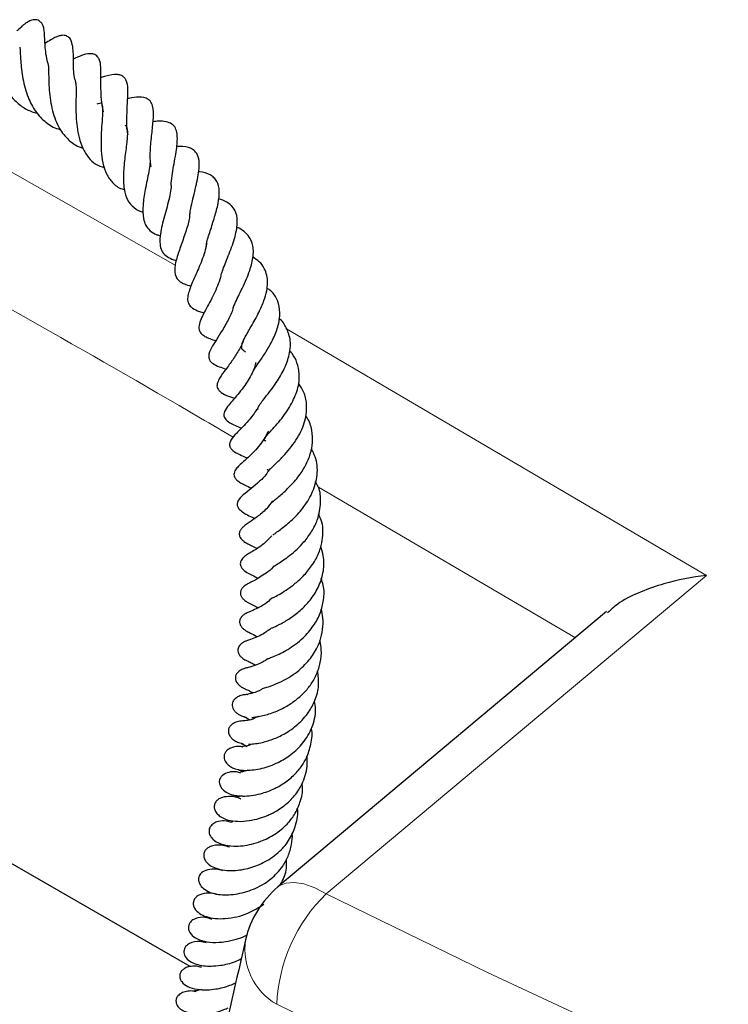
# Model space of a CAD drawing. Units: millimetres. Extents: x 0 to 466, y 0 to 297.
# Drawn here: x 253 to 260, y 157 to 166 of the extents above; entities that cross this region are included whole.
import ezdxf

# ---------------------------------------------------------------- set-up
doc = ezdxf.new("R2010")
doc.units = ezdxf.units.MM

msp = doc.modelspace()

# ---------------------------------------------------------------- linework, layer by layer
at = {"color": 8, "linetype": 'Continuous', "lineweight": 18}
for p, q in [((252.0699, 164.9567), (254.5938, 163.525)), ((255.5922, 162.9528), (259.3588, 160.7406)), ((258.1831, 160.1824), (255.8772, 161.5336))]:
    msp.add_line(p, q, dxfattribs=at)
at = {"color": 7, "linetype": 'Continuous', "lineweight": 25}
for p, q in [((258.4622, 160.4162), (255.5153, 157.948)), ((254.7264, 157.2322), (252.3848, 158.584)), ((255.1024, 158.5386), (255.1099, 158.5325)), ((254.8725, 157.4514), (254.8698, 157.4503))]:
    msp.add_line(p, q, dxfattribs=at)
at = {"color": 8, "linetype": 'Continuous', "lineweight": 18, "flags": 128}
for points in [[(259.3588, 160.7406), (258.1466, 159.726), (255.9472, 157.8851)], [(255.5159, 157.9469), (255.5267, 157.9552), (255.5871, 157.9818), (255.6616, 157.988), (255.7482, 157.9736), (255.8444, 157.939), (255.9472, 157.8851)], [(255.9472, 157.8851), (257.3936, 157.178), (258.8684, 156.4907), (260.3707, 155.8237), (261.8999, 155.1772), (263.4549, 154.5517), (265.035, 153.9475), (266.6393, 153.3649)], [(267.7696, 151.8234), (266.1499, 152.384), (264.5533, 152.9661), (262.9805, 153.5696), (261.4324, 154.194), (259.9099, 154.839), (258.4137, 155.5042), (256.9448, 156.1893), (255.5038, 156.894)]]:
    msp.add_lwpolyline(points, dxfattribs=at)
at = {"color": 7, "linetype": 'Continuous', "lineweight": 25}
msp.add_arc((256.0771, 157.2756), 0.875, 129.93976, 167.06824, dxfattribs=at)
at = {"color": 8, "linetype": 'Continuous', "lineweight": 18}
for centre, radius, start, end in [((256.9807, 156.8279), 1.4784, 134.35042, 177.43863), ((255.7926, 157.3901), 0.5741, 171.86162, 239.80031), ((289.7659, 221.014), 75.6731, 237.710146, 242.179816)]:
    msp.add_arc(centre, radius, start, end, dxfattribs=at)
at = {"color": 7, "linetype": 'Continuous', "lineweight": 25}
for points, knots in [([(253.4577, 165.3176), (253.4522, 165.338), (253.4385, 165.3882), (253.4298, 165.4578), (253.4239, 165.5362), (253.4226, 165.5771), (253.4199, 165.6231), (253.415, 165.6506), (253.41, 165.6673), (253.4039, 165.6813), (253.3963, 165.6938), (253.3866, 165.7053), (253.3724, 165.7163), (253.353, 165.7241), (253.3305, 165.7259), (253.3082, 165.7219), (253.289, 165.7148), (253.2716, 165.7057), (253.2531, 165.6937), (253.2358, 165.6804), (253.2133, 165.662), (253.1973, 165.6439), (253.1743, 165.6265), (253.1724, 165.6251)], [0, 0, 0, 0, 0.072073, 0.17781, 0.273206, 0.435246, 0.507798, 0.538517, 0.561869, 0.579024, 0.592589, 0.60869, 0.628214, 0.651269, 0.677068, 0.701504, 0.724069, 0.744874, 0.76721, 0.813913, 0.873911, 0.989529, 1, 1, 1, 1]), ([(252.9452, 165.601), (252.945, 165.6015), (252.9443, 165.6034), (252.9453, 165.5869), (252.9469, 165.5532), (252.952, 165.4907), (252.9641, 165.3994), (252.9939, 165.2698), (253.051, 165.1349), (253.128, 165.0214), (253.2163, 164.9461), (253.2908, 164.903), (253.3404, 164.892), (253.356, 164.8885)], [0, 0, 0, 0, 0.025543, 0.089495, 0.151224, 0.212761, 0.327166, 0.45321, 0.6027, 0.737091, 0.84701, 0.952112, 1, 1, 1, 1]), ([(253.7053, 165.1509), (253.7004, 165.1696), (253.6815, 165.2421), (253.6787, 165.363), (253.683, 165.4545), (253.663, 165.5395), (253.6424, 165.5651), (253.6266, 165.5767), (253.6077, 165.5839), (253.5827, 165.5863), (253.5292, 165.576), (253.4838, 165.5479), (253.4436, 165.5235), (253.4259, 165.5128)], [0, 0, 0, 0, 0.068749, 0.266319, 0.495325, 0.601504, 0.637472, 0.662461, 0.688133, 0.720356, 0.761617, 0.895396, 1, 1, 1, 1]), ([(253.2011, 165.4791), (253.201, 165.4797), (253.2008, 165.4818), (253.203, 165.4604), (253.2046, 165.4144), (253.2088, 165.3301), (253.2228, 165.1977), (253.2664, 165.0351), (253.3364, 164.8995), (253.4293, 164.8033), (253.5077, 164.7522), (253.557, 164.7427), (253.5627, 164.7416)], [0, 0, 0, 0, 0.02625, 0.090042, 0.155535, 0.227744, 0.399131, 0.563961, 0.706585, 0.845167, 0.982136, 1, 1, 1, 1]), ([(253.9511, 164.9), (253.9464, 164.9192), (253.9334, 164.9727), (253.9285, 165.058), (253.9265, 165.1829), (253.9305, 165.2739), (253.921, 165.3549), (253.9014, 165.3909), (253.8826, 165.408), (253.8582, 165.4188), (253.8104, 165.4223), (253.7531, 165.4043), (253.7043, 165.3826), (253.6791, 165.3715)], [0, 0, 0, 0, 0.064181, 0.17868, 0.28652, 0.517155, 0.629791, 0.668246, 0.693805, 0.722201, 0.76374, 0.878452, 1, 1, 1, 1]), ([(253.4576, 165.3165), (253.4568, 165.3178), (253.455, 165.3207), (253.4577, 165.2963), (253.4585, 165.2497), (253.4597, 165.1792), (253.4635, 165.0934), (253.4738, 165.0006), (253.4982, 164.8808), (253.5457, 164.7505), (253.636, 164.6434), (253.7096, 164.5885), (253.7594, 164.576), (253.7647, 164.5746)], [0, 0, 0, 0, 0.04731, 0.10818, 0.183501, 0.268756, 0.356782, 0.445932, 0.535249, 0.70248, 0.840055, 0.983187, 1, 1, 1, 1]), ([(254.1719, 164.6916), (254.1686, 164.7071), (254.1567, 164.7632), (254.1605, 164.865), (254.1657, 164.982), (254.1706, 165.0796), (254.1678, 165.1477), (254.149, 165.1919), (254.133, 165.211), (254.1114, 165.2258), (254.0557, 165.2396), (253.9923, 165.2248), (253.9421, 165.2095), (253.9271, 165.2049)], [0, 0, 0, 0, 0.052455, 0.190083, 0.32622, 0.473306, 0.597375, 0.640922, 0.684607, 0.731583, 0.789136, 0.936634, 1, 1, 1, 1]), ([(253.7022, 165.1538), (253.7015, 165.1544), (253.699, 165.1565), (253.7039, 165.1428), (253.7051, 165.1134), (253.7053, 165.0753), (253.7037, 165.0149), (253.703, 164.9374), (253.7048, 164.8533), (253.7122, 164.7612), (253.7303, 164.6639), (253.7628, 164.5688), (253.8135, 164.4885), (253.8759, 164.4258), (253.9318, 164.4077), (253.9586, 164.399)], [0, 0, 0, 0, 0.035571, 0.129152, 0.173995, 0.217265, 0.295518, 0.368583, 0.445051, 0.526565, 0.61716, 0.716644, 0.817203, 0.912581, 1, 1, 1, 1]), ([(253.8929, 164.9704), (253.9005, 164.9726), (253.9365, 164.9833), (253.9345, 164.971), (253.941, 164.9523), (253.9423, 164.9045), (253.9403, 164.8508), (253.9338, 164.768), (253.9279, 164.6588), (253.9288, 164.5473), (253.9414, 164.4367), (253.9746, 164.3376), (254.0306, 164.2596), (254.0861, 164.2143), (254.1314, 164.2045), (254.1385, 164.203)], [0, 0, 0, 0, 0.0456899, 0.219356, 0.3275308, 0.3714514, 0.4133131, 0.4936643, 0.5674159, 0.6422746, 0.7230603, 0.8066411, 0.8920601, 0.9830822, 1, 1, 1, 1]), ([(254.3786, 164.4054), (254.3772, 164.4128), (254.3675, 164.4632), (254.3701, 164.5464), (254.3776, 164.6436), (254.3885, 164.7421), (254.3996, 164.8422), (254.4006, 164.937), (254.3729, 164.9975), (254.3251, 165.0306), (254.2469, 165.033), (254.1927, 165.0215), (254.1669, 165.0161)], [0, 0, 0, 0, 0.025147, 0.169471, 0.24669, 0.324992, 0.483713, 0.634424, 0.707553, 0.772024, 0.891244, 1, 1, 1, 1]), ([(254.5576, 164.2368), (254.5576, 164.2373), (254.5572, 164.2644), (254.5659, 164.3243), (254.5792, 164.4129), (254.5953, 164.4993), (254.6111, 164.5997), (254.6168, 164.6872), (254.5977, 164.7574), (254.5674, 164.7914), (254.5139, 164.8129), (254.4531, 164.8176), (254.4111, 164.8125), (254.3946, 164.8106)], [0, 0, 0, 0, 0.001725, 0.098273, 0.195924, 0.297383, 0.393471, 0.565952, 0.655987, 0.751191, 0.845182, 0.939381, 1, 1, 1, 1]), ([(254.1414, 164.7805), (254.1449, 164.7786), (254.1573, 164.772), (254.1657, 164.7433), (254.1646, 164.6732), (254.1556, 164.5856), (254.141, 164.4843), (254.1307, 164.381), (254.127, 164.2837), (254.1349, 164.1798), (254.1726, 164.0861), (254.2292, 164.0319), (254.2766, 164.0067), (254.3014, 164.0003), (254.3075, 163.9987)], [0, 0, 0, 0, 0.061997, 0.217008, 0.28298, 0.345686, 0.472262, 0.535801, 0.600871, 0.718911, 0.823801, 0.926877, 0.981821, 1, 1, 1, 1]), ([(254.7244, 163.9587), (254.725, 163.9685), (254.7269, 164.0043), (254.7418, 164.073), (254.7711, 164.1945), (254.7987, 164.3067), (254.8117, 164.4115), (254.8083, 164.4828), (254.786, 164.5331), (254.7496, 164.5645), (254.6987, 164.5882), (254.6445, 164.5875), (254.6071, 164.587)], [0, 0, 0, 0, 0.037819, 0.137077, 0.233097, 0.434409, 0.533195, 0.630345, 0.742221, 0.805821, 0.866088, 1, 1, 1, 1]), ([(254.369, 164.4628), (254.3686, 164.4536), (254.3675, 164.4264), (254.3571, 164.3645), (254.3418, 164.2854), (254.3256, 164.2051), (254.3124, 164.13), (254.3018, 164.0391), (254.3034, 163.9543), (254.3262, 163.8798), (254.3651, 163.8327), (254.4107, 163.8012), (254.4499, 163.7913), (254.4602, 163.7887)], [0, 0, 0, 0, 0.048529, 0.142267, 0.234525, 0.324807, 0.407371, 0.485256, 0.641749, 0.736809, 0.847139, 0.959712, 1, 1, 1, 1]), ([(254.8715, 163.6849), (254.8725, 163.6953), (254.8766, 163.737), (254.9079, 163.8319), (254.9479, 163.9566), (254.9817, 164.0793), (254.9947, 164.1919), (254.9759, 164.2664), (254.9446, 164.3083), (254.896, 164.3406), (254.8476, 164.3578), (254.8066, 164.3606), (254.804, 164.3608)], [0, 0, 0, 0, 0.0444521, 0.1773488, 0.3115694, 0.4465753, 0.5831817, 0.7251248, 0.797355, 0.8639353, 0.9912222, 1, 1, 1, 1]), ([(254.5576, 164.2368), (254.5555, 164.2154), (254.5512, 164.1725), (254.5253, 164.0628), (254.4927, 163.9491), (254.4657, 163.8385), (254.4543, 163.7616), (254.4572, 163.6943), (254.4763, 163.6386), (254.5185, 163.5991), (254.5626, 163.5769), (254.5959, 163.5689), (254.6033, 163.5672)], [0, 0, 0, 0, 0.094614, 0.189414, 0.37861, 0.471043, 0.571329, 0.673659, 0.774753, 0.874044, 0.972008, 1, 1, 1, 1]), ([(255.0052, 163.4362), (255.0105, 163.4525), (255.0217, 163.4871), (255.0481, 163.5527), (255.0884, 163.6531), (255.1346, 163.7789), (255.1571, 163.9162), (255.1384, 164.0195), (255.0822, 164.0763), (255.0269, 164.1055), (254.995, 164.1138), (254.982, 164.1172)], [0, 0, 0, 0, 0.071064, 0.15051, 0.237403, 0.417426, 0.585121, 0.738996, 0.880282, 0.951125, 1, 1, 1, 1]), ([(254.7228, 163.986), (254.7225, 163.9736), (254.7217, 163.9309), (254.6916, 163.8305), (254.647, 163.7045), (254.6118, 163.6038), (254.5929, 163.5295), (254.587, 163.4786), (254.593, 163.4351), (254.6086, 163.4023), (254.6361, 163.3749), (254.6773, 163.3525), (254.715, 163.3423), (254.7361, 163.3365)], [0, 0, 0, 0, 0.055529, 0.192083, 0.338764, 0.480575, 0.554913, 0.633124, 0.710292, 0.78664, 0.855612, 0.919029, 1, 1, 1, 1]), ([(255.1141, 163.1409), (255.1184, 163.1524), (255.1289, 163.1807), (255.1586, 163.242), (255.1959, 163.3181), (255.2331, 163.3979), (255.2709, 163.4957), (255.2995, 163.6098), (255.2924, 163.712), (255.2602, 163.7786), (255.2153, 163.8261), (255.1724, 163.8538), (255.1444, 163.8629), (255.1425, 163.8635)], [0, 0, 0, 0, 0.058602, 0.14324, 0.236524, 0.327355, 0.409349, 0.559667, 0.713188, 0.803088, 0.900507, 0.993195, 1, 1, 1, 1]), ([(254.8754, 163.7257), (254.8751, 163.7214), (254.8733, 163.6958), (254.859, 163.643), (254.8333, 163.5671), (254.7915, 163.468), (254.7423, 163.3609), (254.7063, 163.2619), (254.7029, 163.2022), (254.7201, 163.1631), (254.753, 163.1329), (254.8002, 163.1106), (254.8387, 163.1001), (254.8531, 163.0962)], [0, 0, 0, 0, 0.018009, 0.106184, 0.194937, 0.285807, 0.45878, 0.619102, 0.70657, 0.779665, 0.844023, 0.941979, 1, 1, 1, 1]), ([(255.2274, 162.7419), (255.2182, 162.7481), (255.1919, 162.7657), (255.1881, 162.7865), (255.1965, 162.8292), (255.2148, 162.8692), (255.2442, 162.9219), (255.2872, 162.9944), (255.342, 163.0911), (255.389, 163.1999), (255.4157, 163.2906), (255.4239, 163.3665), (255.4172, 163.4342), (255.394, 163.4992), (255.3538, 163.555), (255.31, 163.5824), (255.2898, 163.5951)], [0, 0, 0, 0, 0.06936, 0.197338, 0.258218, 0.329829, 0.372125, 0.421344, 0.525362, 0.609499, 0.68032, 0.7413, 0.802061, 0.865633, 0.937902, 1, 1, 1, 1]), ([(255.0038, 163.4347), (255.0036, 163.4332), (254.9998, 163.4082), (254.9807, 163.3561), (254.9495, 163.2809), (254.912, 163.2068), (254.8738, 163.1364), (254.8391, 163.0711), (254.8128, 163.0107), (254.8023, 162.9533), (254.8173, 162.9152), (254.8575, 162.8847), (254.9038, 162.8633), (254.9401, 162.8523), (254.9588, 162.8467)], [0, 0, 0, 0, 0.0060201, 0.0968529, 0.1874102, 0.2821921, 0.3785026, 0.4743657, 0.5718657, 0.6724838, 0.7753779, 0.8531075, 0.9244245, 1, 1, 1, 1]), ([(255.2962, 162.5787), (255.2964, 162.5791), (255.3008, 162.5879), (255.3212, 162.6174), (255.3575, 162.6704), (255.4113, 162.7497), (255.4708, 162.8552), (255.5202, 162.9746), (255.5381, 163.0984), (255.5169, 163.2065), (255.4725, 163.2793), (255.4288, 163.3102), (255.4165, 163.3189)], [0, 0, 0, 0, 0.003378, 0.074489, 0.138621, 0.25658, 0.37593, 0.511216, 0.661635, 0.810442, 0.946537, 1, 1, 1, 1]), ([(255.118, 163.1608), (255.117, 163.1557), (255.1096, 163.1175), (255.0819, 163.0588), (255.0458, 162.9891), (254.9877, 162.892), (254.9277, 162.805), (254.8902, 162.7236), (254.8985, 162.6692), (254.9457, 162.6247), (255.0067, 162.6052), (255.0489, 162.5917)], [0, 0, 0, 0, 0.0190618, 0.1441828, 0.2136812, 0.287982, 0.5474292, 0.6784605, 0.7292417, 0.8130376, 1, 1, 1, 1]), ([(255.3367, 162.2287), (255.3358, 162.2302), (255.3344, 162.2326), (255.3356, 162.2429), (255.3416, 162.2569), (255.3551, 162.279), (255.3892, 162.3228), (255.4394, 162.3853), (255.5012, 162.47), (255.5684, 162.5764), (255.6195, 162.7116), (255.6352, 162.8435), (255.5961, 162.956), (255.5566, 163.023), (255.5243, 163.0455), (255.5241, 163.0456)], [0, 0, 0, 0, 0.1115529, 0.161058, 0.2081664, 0.260524, 0.3201554, 0.390751, 0.4573215, 0.5662077, 0.6707918, 0.7914457, 0.9037432, 0.9996799, 1, 1, 1, 1]), ([(255.2103, 162.8655), (255.2081, 162.8576), (255.1964, 162.8161), (255.1539, 162.7421), (255.0923, 162.649), (255.0317, 162.5675), (254.9841, 162.5077), (254.965, 162.4417), (254.9699, 162.4209), (255.0168, 162.3631), (255.0765, 162.3455), (255.1269, 162.3307)], [0, 0, 0, 0, 0.0293345, 0.1538103, 0.2865466, 0.4303894, 0.5724258, 0.6522662, 0.7419001, 0.782042, 1, 1, 1, 1]), ([(255.406, 161.9458), (255.4038, 161.9469), (255.3753, 161.9607), (255.3912, 161.9538), (255.3895, 161.9668), (255.423, 162.005), (255.4689, 162.055), (255.5216, 162.1149), (255.5902, 162.201), (255.661, 162.3187), (255.7036, 162.4448), (255.7097, 162.5565), (255.6899, 162.6464), (255.657, 162.7166), (255.6256, 162.7493), (255.6171, 162.7581)], [0, 0, 0, 0, 0.012375, 0.163657, 0.292482, 0.355645, 0.415193, 0.475102, 0.534924, 0.642305, 0.748162, 0.815629, 0.897694, 0.972343, 1, 1, 1, 1]), ([(255.3163, 162.6515), (255.314, 162.641), (255.3017, 162.5861), (255.2607, 162.5084), (255.2041, 162.424), (255.1373, 162.3416), (255.0865, 162.2847), (255.0414, 162.2267), (255.0301, 162.1915), (255.0302, 162.1723), (255.0371, 162.1491), (255.083, 162.102), (255.1307, 162.0876), (255.1787, 162.0666), (255.188, 162.0625)], [0, 0, 0, 0, 0.0353787, 0.1850094, 0.2692665, 0.3661789, 0.5568333, 0.6596576, 0.6939478, 0.713558, 0.7356432, 0.7860997, 0.9583386, 1, 1, 1, 1]), ([(255.4315, 161.6825), (255.431, 161.6828), (255.4247, 161.686), (255.4196, 161.6901), (255.4231, 161.6892), (255.429, 161.6827), (255.4293, 161.6737), (255.4261, 161.6727), (255.4395, 161.6892), (255.4649, 161.7141), (255.5025, 161.7501), (255.5578, 161.8043), (255.6212, 161.8754), (255.6765, 161.9523), (255.735, 162.0542), (255.7716, 162.1665), (255.7744, 162.2864), (255.7552, 162.3816), (255.7171, 162.4366), (255.7008, 162.4602)], [0, 0, 0, 0, 0.002567, 0.02913, 0.08604, 0.147709, 0.222663, 0.28587, 0.341002, 0.371498, 0.40571, 0.478563, 0.544583, 0.606476, 0.667522, 0.781397, 0.851985, 0.936408, 1, 1, 1, 1]), ([(255.325, 162.2312), (255.3145, 162.2143), (255.2869, 162.1699), (255.2197, 162.0929), (255.1524, 162.025), (255.0989, 161.9712), (255.0799, 161.9238), (255.0807, 161.8997), (255.1043, 161.8574), (255.1563, 161.8317), (255.2039, 161.8105), (255.2335, 161.7961), (255.2402, 161.7928)], [0, 0, 0, 0, 0.076334, 0.200483, 0.426648, 0.568243, 0.630337, 0.669307, 0.714627, 0.84523, 0.964857, 1, 1, 1, 1]), ([(255.4625, 161.3978), (255.4624, 161.397), (255.4621, 161.3957), (255.4846, 161.416), (255.5142, 161.4405), (255.5551, 161.4751), (255.6172, 161.5323), (255.6932, 161.6162), (255.7648, 161.7229), (255.8085, 161.8289), (255.8301, 161.9362), (255.8221, 162.0461), (255.7982, 162.1275), (255.7679, 162.1659), (255.7638, 162.1712)], [0, 0, 0, 0, 0.069454, 0.117098, 0.173619, 0.237121, 0.301585, 0.429212, 0.542668, 0.646148, 0.746625, 0.85895, 0.98085, 1, 1, 1, 1]), ([(255.4289, 162.0357), (255.4198, 162.0164), (255.3987, 161.9718), (255.3542, 161.9111), (255.3013, 161.8503), (255.2304, 161.7821), (255.1867, 161.7473), (255.1453, 161.7045), (255.1286, 161.6794), (255.1204, 161.6577), (255.1205, 161.6359), (255.129, 161.6137), (255.1494, 161.5906), (255.1865, 161.5674), (255.2221, 161.5507), (255.2575, 161.5332), (255.2772, 161.5234)], [0, 0, 0, 0, 0.0707582, 0.1638941, 0.2542655, 0.3560234, 0.5553421, 0.6182264, 0.6476037, 0.6758083, 0.7006279, 0.7217356, 0.7585596, 0.8129009, 0.896139, 1, 1, 1, 1]), ([(255.4701, 161.1025), (255.4711, 161.1037), (255.4729, 161.106), (255.504, 161.1291), (255.5622, 161.1714), (255.6413, 161.2366), (255.7445, 161.344), (255.8301, 161.4817), (255.8761, 161.6422), (255.8657, 161.7812), (255.8266, 161.8528), (255.8141, 161.8758)], [0, 0, 0, 0, 0.066509, 0.129172, 0.192765, 0.321025, 0.449351, 0.596523, 0.760801, 0.923215, 1, 1, 1, 1]), ([(255.4315, 161.6825), (255.4285, 161.677), (255.4063, 161.6372), (255.3149, 161.5495), (255.2438, 161.4973), (255.1705, 161.4328), (255.1502, 161.3995), (255.1486, 161.3672), (255.1635, 161.3363), (255.2267, 161.2861), (255.2735, 161.2671), (255.3092, 161.2526)], [0, 0, 0, 0, 0.023151, 0.16769, 0.49202, 0.570467, 0.628818, 0.665435, 0.709563, 0.778715, 1, 1, 1, 1]), ([(255.4782, 160.8226), (255.4794, 160.8233), (255.4813, 160.8245), (255.4975, 160.8348), (255.5219, 160.8503), (255.5657, 160.8792), (255.6447, 160.9367), (255.7382, 161.0215), (255.8195, 161.1332), (255.8806, 161.253), (255.9027, 161.3906), (255.8946, 161.5104), (255.8596, 161.568), (255.8497, 161.5844)], [0, 0, 0, 0, 0.068919, 0.109163, 0.146122, 0.21645, 0.288127, 0.448355, 0.551979, 0.657474, 0.811766, 0.946493, 1, 1, 1, 1]), ([(255.4672, 161.4092), (255.4492, 161.3849), (255.4064, 161.3269), (255.321, 161.2594), (255.267, 161.2222), (255.2292, 161.1967), (255.2013, 161.1745), (255.1838, 161.1564), (255.1731, 161.1379), (255.1684, 161.1233), (255.1674, 161.1085), (255.1704, 161.0936), (255.1773, 161.0792), (255.1908, 161.0615), (255.2213, 161.0369), (255.2576, 161.0179), (255.2888, 161.0035), (255.3158, 160.9883), (255.3254, 160.9829)], [0, 0, 0, 0, 0.110251, 0.262472, 0.430011, 0.519938, 0.564117, 0.605306, 0.623474, 0.640646, 0.657894, 0.675228, 0.693225, 0.712785, 0.75567, 0.852235, 0.947178, 1, 1, 1, 1]), ([(255.4672, 160.5396), (255.4665, 160.5389), (255.4633, 160.5359), (255.4745, 160.5435), (255.5028, 160.5587), (255.5537, 160.5875), (255.624, 160.6323), (255.7034, 160.695), (255.7834, 160.7774), (255.8532, 160.8752), (255.8975, 160.9787), (255.9211, 161.0994), (255.9206, 161.2071), (255.8871, 161.2737), (255.8777, 161.2923)], [0, 0, 0, 0, 0.01349, 0.060167, 0.106733, 0.191761, 0.276611, 0.372391, 0.477912, 0.589467, 0.698231, 0.789163, 0.94139, 1, 1, 1, 1]), ([(255.4607, 161.0959), (255.4363, 161.0708), (255.3744, 161.007), (255.2977, 160.9633), (255.2513, 160.9358), (255.2289, 160.9209), (255.2192, 160.9136), (255.21, 160.9061), (255.1967, 160.8933), (255.1836, 160.8746), (255.1772, 160.854), (255.1774, 160.8376), (255.1824, 160.8193), (255.1923, 160.804), (255.2038, 160.792), (255.2275, 160.7716), (255.2605, 160.7543), (255.3007, 160.7354), (255.3264, 160.7197), (255.3343, 160.7149)], [0, 0, 0, 0, 0.1411171, 0.3580014, 0.4699074, 0.5220563, 0.5345816, 0.5474356, 0.5751842, 0.6043812, 0.6314107, 0.6518389, 0.6702466, 0.7009078, 0.7167344, 0.7351915, 0.838542, 0.9503437, 1, 1, 1, 1]), ([(255.4599, 160.2689), (255.4595, 160.2684), (255.4587, 160.2675), (255.4658, 160.271), (255.4904, 160.2823), (255.5454, 160.3082), (255.6354, 160.3622), (255.7294, 160.4366), (255.8182, 160.5311), (255.888, 160.6487), (255.9283, 160.7803), (255.9307, 160.9012), (255.9077, 160.9729), (255.8988, 161.0009)], [0, 0, 0, 0, 0.02592, 0.050709, 0.075445, 0.178662, 0.289272, 0.40084, 0.519847, 0.647577, 0.781026, 0.914439, 1, 1, 1, 1]), ([(255.4804, 160.8269), (255.4778, 160.8238), (255.4551, 160.7957), (255.3901, 160.7468), (255.3116, 160.6985), (255.2699, 160.6789), (255.2425, 160.6645), (255.2207, 160.6506), (255.206, 160.6386), (255.1951, 160.6267), (255.188, 160.6164), (255.1824, 160.6051), (255.179, 160.5929), (255.1782, 160.5802), (255.18, 160.5676), (255.1844, 160.5556), (255.1905, 160.5448), (255.1976, 160.5354), (255.2073, 160.5251), (255.2198, 160.5147), (255.2335, 160.5054), (255.2751, 160.4811), (255.3081, 160.4648), (255.3376, 160.4501)], [0, 0, 0, 0, 0.0143376, 0.1279706, 0.3301735, 0.4454117, 0.5035724, 0.5311702, 0.558346, 0.5721881, 0.5861093, 0.6002558, 0.6148521, 0.6300722, 0.6459931, 0.6613369, 0.6753942, 0.6883992, 0.7006118, 0.7236184, 0.7478249, 0.7747433, 1, 1, 1, 1]), ([(259.3588, 160.7406), (259.3581, 160.7405), (259.2276, 160.7258), (259.0235, 160.6867), (258.7683, 160.5956), (258.5883, 160.5132), (258.5054, 160.4376), (258.4707, 160.406)], [0, 0, 0, 0, 0.00204, 0.385688, 0.608007, 0.835984, 1, 1, 1, 1]), ([(255.4212, 159.9929), (255.4211, 159.9929), (255.419, 159.9916), (255.4251, 159.9945), (255.4429, 160.0009), (255.5003, 160.0226), (255.6059, 160.0742), (255.7359, 160.1678), (255.8345, 160.2835), (255.899, 160.4008), (255.9285, 160.5242), (255.9327, 160.6321), (255.9091, 160.6936), (255.9015, 160.7134)], [0, 0, 0, 0, 0.0014955, 0.0383091, 0.0717516, 0.1358807, 0.2845968, 0.4471363, 0.5798127, 0.6974085, 0.814968, 0.9404563, 1, 1, 1, 1]), ([(255.4657, 160.542), (255.4506, 160.5276), (255.4038, 160.4827), (255.3314, 160.4463), (255.2873, 160.4259), (255.252, 160.4117), (255.2326, 160.4023), (255.2208, 160.3958), (255.2091, 160.3882), (255.1968, 160.3782), (255.1854, 160.3657), (255.1767, 160.3517), (255.1719, 160.3379), (255.1705, 160.325), (255.1718, 160.3089), (255.1778, 160.2934), (255.1876, 160.2788), (255.1968, 160.2685), (255.2068, 160.2594), (255.2275, 160.2437), (255.2668, 160.2225), (255.2942, 160.2117), (255.3227, 160.1939), (255.3291, 160.19)], [0, 0, 0, 0, 0.0806702, 0.251457, 0.4080109, 0.4760375, 0.5065521, 0.5212342, 0.5378952, 0.5568156, 0.5771161, 0.597525, 0.6161105, 0.6299958, 0.6430552, 0.6728303, 0.6888542, 0.7050954, 0.721516, 0.7381806, 0.8090202, 0.9574887, 1, 1, 1, 1]), ([(255.3815, 159.729), (255.3814, 159.729), (255.38, 159.7284), (255.3908, 159.7316), (255.4282, 159.7415), (255.5021, 159.7683), (255.588, 159.8094), (255.6869, 159.8729), (255.7837, 159.9621), (255.8565, 160.0652), (255.8981, 160.1631), (255.9191, 160.2572), (255.9229, 160.3519), (255.9086, 160.4124), (255.9026, 160.4379)], [0, 0, 0, 0, 0.002891, 0.0341742, 0.1194394, 0.2162523, 0.3166302, 0.4042779, 0.5413073, 0.662439, 0.7382037, 0.8293098, 0.9280158, 1, 1, 1, 1]), ([(255.4557, 160.2695), (255.446, 160.2611), (255.4141, 160.2335), (255.3647, 160.2059), (255.3008, 160.1762), (255.2727, 160.1677), (255.2312, 160.1533), (255.2118, 160.1448), (255.1977, 160.1365), (255.1893, 160.1306), (255.1822, 160.1248), (255.1744, 160.1171), (255.1668, 160.1078), (255.1588, 160.0934), (255.1542, 160.0749), (255.1559, 160.0534), (255.164, 160.0349), (255.1742, 160.0209), (255.1854, 160.0088), (255.2014, 159.9957), (255.2201, 159.9842), (255.2537, 159.9669), (255.2639, 159.9643), (255.2997, 159.9436), (255.314, 159.9353)], [0, 0, 0, 0, 0.046285, 0.152449, 0.248784, 0.416416, 0.461258, 0.499377, 0.513832, 0.525661, 0.535412, 0.543805, 0.560495, 0.581272, 0.606346, 0.635405, 0.665466, 0.679381, 0.692749, 0.718817, 0.745535, 0.773345, 0.909267, 1, 1, 1, 1]), ([(255.2813, 159.4667), (255.2924, 159.468), (255.3141, 159.4706), (255.3799, 159.482), (255.47, 159.5072), (255.5793, 159.5566), (255.6731, 159.6188), (255.7519, 159.6884), (255.8161, 159.7669), (255.8658, 159.8574), (255.899, 159.9606), (255.9096, 160.0626), (255.8966, 160.1268), (255.8914, 160.153)], [0, 0, 0, 0, 0.074895, 0.146491, 0.275756, 0.38522, 0.481093, 0.567185, 0.650313, 0.736128, 0.830614, 0.930754, 1, 1, 1, 1]), ([(255.4229, 159.9935), (255.4211, 159.992), (255.4008, 159.9751), (255.3646, 159.9573), (255.3027, 159.9279), (255.2596, 159.9174), (255.2391, 159.9125), (255.223, 159.9083), (255.2083, 159.9037), (255.1915, 159.897), (255.1693, 159.8849), (255.148, 159.8665), (255.1338, 159.8399), (255.132, 159.8106), (255.1421, 159.7831), (255.1606, 159.761), (255.1772, 159.7475), (255.1883, 159.74), (255.1982, 159.7341), (255.2105, 159.7276), (255.2339, 159.7169), (255.2506, 159.7108), (255.2798, 159.6945), (255.2936, 159.6867)], [0, 0, 0, 0, 0.009094, 0.09804, 0.183051, 0.373963, 0.424842, 0.447016, 0.4676, 0.487736, 0.508549, 0.549339, 0.583075, 0.614793, 0.656297, 0.696025, 0.713087, 0.727361, 0.739601, 0.752679, 0.78435, 0.897687, 1, 1, 1, 1]), ([(255.2514, 159.2273), (255.2659, 159.228), (255.2929, 159.2293), (255.3676, 159.2403), (255.4639, 159.2669), (255.5816, 159.3207), (255.696, 159.4007), (255.7902, 159.5051), (255.8543, 159.6251), (255.8879, 159.752), (255.8762, 159.8417), (255.8706, 159.8844)], [0, 0, 0, 0, 0.094821, 0.176546, 0.295929, 0.402306, 0.530295, 0.656285, 0.760934, 0.88612, 1, 1, 1, 1]), ([(255.2463, 159.6723), (255.2354, 159.6719), (255.2113, 159.6708), (255.1785, 159.6628), (255.1519, 159.6508), (255.132, 159.6373), (255.1158, 159.6197), (255.1055, 159.5985), (255.103, 159.5749), (255.1089, 159.5509), (255.1224, 159.5285), (255.1414, 159.5093), (255.1634, 159.494), (255.1925, 159.4791), (255.2152, 159.473), (255.2296, 159.4691)], [0, 0, 0, 0, 0.081044, 0.181203, 0.240181, 0.305252, 0.376024, 0.451433, 0.529738, 0.608727, 0.686105, 0.759893, 0.828697, 0.891771, 1, 1, 1, 1]), ([(255.3819, 159.7279), (255.3769, 159.7246), (255.3436, 159.7024), (255.2864, 159.6831), (255.2353, 159.6733), (255.2402, 159.6729), (255.242, 159.6728)], [0, 0, 0, 0, 0.058793, 0.388883, 0.778382, 1, 1, 1, 1]), ([(255.1981, 159.2022), (255.1931, 159.2033), (255.1725, 159.2076), (255.134, 159.2061), (255.0893, 159.1931), (255.0591, 159.1747), (255.0392, 159.1509), (255.0304, 159.1248), (255.0315, 159.0995), (255.0421, 159.0709), (255.064, 159.0434), (255.1009, 159.018), (255.1562, 158.9957), (255.2341, 158.9884), (255.3677, 159.0049), (255.5066, 159.0537), (255.6372, 159.1326), (255.747, 159.2376), (255.8268, 159.3762), (255.8601, 159.5093), (255.8474, 159.5888), (255.8434, 159.6137)], [0, 0, 0, 0, 0.014662, 0.059833, 0.084987, 0.111791, 0.138129, 0.162815, 0.185053, 0.205148, 0.238716, 0.264374, 0.292497, 0.382688, 0.491001, 0.591861, 0.671677, 0.759615, 0.85554, 0.954815, 1, 1, 1, 1]), ([(255.2114, 159.4361), (255.1941, 159.4352), (255.1604, 159.4333), (255.1159, 159.4162), (255.0861, 159.3918), (255.0714, 159.3646), (255.0686, 159.3335), (255.0787, 159.3059), (255.0988, 159.28), (255.1251, 159.2587), (255.1618, 159.2395), (255.1913, 159.2329), (255.2066, 159.2294)], [0, 0, 0, 0, 0.12241, 0.237717, 0.339765, 0.42642, 0.505233, 0.619703, 0.696311, 0.786418, 0.888767, 1, 1, 1, 1]), ([(255.2132, 159.4728), (255.2116, 159.4729), (255.2046, 159.4733), (255.2275, 159.4689), (255.2565, 159.4506), (255.2635, 159.4462)], [0, 0, 0, 0, 0.176156, 0.800276, 1, 1, 1, 1]), ([(255.3361, 159.4749), (255.3198, 159.4666), (255.2756, 159.4442), (255.2217, 159.4369), (255.2164, 159.4366), (255.2136, 159.4364)], [0, 0, 0, 0, 0.214766, 0.584169, 1, 1, 1, 1]), ([(255.1836, 158.966), (255.1703, 158.9706), (255.1306, 158.9844), (255.0745, 158.9779), (255.0238, 158.9569), (254.9996, 158.929), (254.9872, 158.8998), (254.989, 158.8637), (255.0162, 158.8196), (255.0857, 158.7721), (255.1939, 158.7553), (255.3434, 158.7733), (255.4762, 158.8215), (255.5805, 158.8819), (255.6632, 158.9502), (255.7275, 159.0271), (255.7804, 159.1175), (255.8133, 159.2293), (255.828, 159.3227), (255.8143, 159.3689), (255.8142, 159.3691)], [0, 0, 0, 0, 0.030508, 0.090604, 0.146484, 0.170547, 0.190389, 0.227875, 0.26881, 0.31506, 0.425677, 0.535399, 0.618798, 0.674939, 0.740459, 0.797424, 0.843413, 0.917972, 0.999581, 1, 1, 1, 1]), ([(255.192, 159.2317), (255.1908, 159.2318), (255.1828, 159.2324), (255.203, 159.2279), (255.2285, 159.212), (255.2373, 159.2065)], [0, 0, 0, 0, 0.1123902, 0.6931601, 1, 1, 1, 1]), ([(255.2641, 159.2195), (255.2493, 159.215), (255.2157, 159.2049), (255.1944, 159.2054), (255.1988, 159.2046), (255.1996, 159.2044)], [0, 0, 0, 0, 0.390915, 0.882259, 1, 1, 1, 1]), ([(255.1585, 158.7449), (255.1581, 158.745), (255.1272, 158.7573), (255.0718, 158.7604), (255.0104, 158.7513), (254.9723, 158.7279), (254.9511, 158.703), (254.9416, 158.6713), (254.9464, 158.6385), (254.9652, 158.606), (255.0057, 158.5694), (255.0707, 158.5425), (255.1561, 158.5324), (255.2487, 158.538), (255.3431, 158.5586), (255.4314, 158.5904), (255.5259, 158.6394), (255.6231, 158.7146), (255.7007, 158.8091), (255.759, 158.9263), (255.7829, 159.0312), (255.776, 159.1024), (255.7744, 159.1187)], [0, 0, 0, 0, 0.000911, 0.0694528, 0.1327147, 0.1615965, 0.1888946, 0.2167058, 0.2473888, 0.2798906, 0.312507, 0.3749178, 0.4417232, 0.5125535, 0.571864, 0.6192578, 0.6763588, 0.7510651, 0.8216035, 0.8786975, 0.9722282, 1, 1, 1, 1]), ([(255.1645, 158.9958), (255.1636, 158.996), (255.1595, 158.9966), (255.1732, 158.9935), (255.1905, 158.9818), (255.1932, 158.98)], [0, 0, 0, 0, 0.188649, 0.872696, 1, 1, 1, 1]), ([(255.2449, 158.9943), (255.2356, 158.991), (255.2076, 158.981), (255.1837, 158.9788), (255.1819, 158.9772), (255.1813, 158.9767)], [0, 0, 0, 0, 0.260596, 0.7803096, 1, 1, 1, 1]), ([(255.1054, 158.5238), (255.0808, 158.5302), (255.0292, 158.5435), (254.9756, 158.5356), (254.9285, 158.5135), (254.9039, 158.4836), (254.8959, 158.4547), (254.8981, 158.4244), (254.9135, 158.393), (254.9525, 158.3529), (255.0192, 158.3232), (255.1087, 158.3106), (255.2236, 158.3155), (255.3483, 158.3452), (255.4889, 158.4146), (255.592, 158.4995), (255.6687, 158.5978), (255.7196, 158.7117), (255.7413, 158.81), (255.7328, 158.8684), (255.7314, 158.878)], [0, 0, 0, 0, 0.056655, 0.118511, 0.156227, 0.193527, 0.214588, 0.240819, 0.27311, 0.308978, 0.38518, 0.454671, 0.508655, 0.610651, 0.691268, 0.770701, 0.831382, 0.899824, 0.983527, 1, 1, 1, 1]), ([(255.1403, 158.7624), (255.1412, 158.7615), (255.1442, 158.7586), (255.1615, 158.7507), (255.1776, 158.7374), (255.1784, 158.7367)], [0, 0, 0, 0, 0.299343, 0.965648, 1, 1, 1, 1]), ([(255.1929, 158.7633), (255.1847, 158.7611), (255.1665, 158.7562), (255.151, 158.7542), (255.1498, 158.7526), (255.1493, 158.7519)], [0, 0, 0, 0, 0.313543, 0.697262, 1, 1, 1, 1]), ([(255.08, 158.303), (255.0601, 158.3089), (255.0149, 158.3222), (254.9582, 158.3229), (254.9126, 158.3126), (254.8815, 158.2954), (254.8581, 158.2691), (254.8479, 158.2406), (254.851, 158.2042), (254.8701, 158.1696), (254.905, 158.1381), (254.9602, 158.1115), (255.0332, 158.0952), (255.1356, 158.0913), (255.2601, 158.1115), (255.4049, 158.1688), (255.5308, 158.2582), (255.6257, 158.3732), (255.6783, 158.505), (255.7, 158.6032), (255.6887, 158.6532), (255.6886, 158.6533)], [0, 0, 0, 0, 0.043372, 0.098833, 0.142763, 0.175541, 0.200703, 0.227707, 0.25651, 0.291373, 0.335464, 0.389377, 0.447621, 0.500132, 0.589359, 0.672876, 0.760595, 0.839032, 0.914969, 0.999847, 1, 1, 1, 1]), ([(255.0204, 158.0918), (255.0008, 158.0972), (254.9548, 158.1099), (254.8837, 158.1049), (254.828, 158.0771), (254.8022, 158.0395), (254.8008, 157.9922), (254.8255, 157.9484), (254.8721, 157.9121), (254.9525, 157.8805), (255.0718, 157.8706), (255.2324, 157.8974), (255.3877, 157.9662), (255.4945, 158.0526), (255.5634, 158.1376), (255.6114, 158.2241), (255.6368, 158.3226), (255.6481, 158.3936), (255.6415, 158.4267), (255.6413, 158.4276)], [0, 0, 0, 0, 0.044613, 0.104884, 0.160575, 0.206198, 0.244966, 0.290989, 0.340747, 0.390888, 0.491922, 0.595247, 0.694177, 0.775358, 0.822316, 0.878961, 0.942702, 0.998572, 1, 1, 1, 1]), ([(255.5401, 157.9735), (255.5477, 157.9869), (255.5783, 158.0403), (255.5966, 158.1176), (255.5919, 158.1791), (255.5907, 158.1944)], [0, 0, 0, 0, 0.199623, 0.800517, 1, 1, 1, 1]), ([(254.9704, 157.8776), (254.9654, 157.8794), (254.9321, 157.8916), (254.8731, 157.8943), (254.8066, 157.878), (254.7709, 157.8469), (254.756, 157.8181), (254.7549, 157.7847), (254.7704, 157.7445), (254.8101, 157.7057), (254.8941, 157.6675), (255.0125, 157.656), (255.1435, 157.6764), (255.2642, 157.7127), (255.3412, 157.7616), (255.3876, 157.7911)], [0, 0, 0, 0, 0.016118, 0.108049, 0.197881, 0.243007, 0.286606, 0.327534, 0.367193, 0.445114, 0.525281, 0.695176, 0.788054, 0.872169, 1, 1, 1, 1]), ([(254.9218, 157.656), (254.894, 157.6648), (254.8367, 157.683), (254.769, 157.6644), (254.7299, 157.6348), (254.7135, 157.6058), (254.7105, 157.5777), (254.7198, 157.5401), (254.7591, 157.4945), (254.8345, 157.4603), (254.9287, 157.4465), (255.0354, 157.4515), (255.1358, 157.475), (255.2042, 157.4971), (255.2376, 157.5164), (255.2452, 157.5208)], [0, 0, 0, 0, 0.098876, 0.203572, 0.25492, 0.300141, 0.340486, 0.383377, 0.47178, 0.574139, 0.691779, 0.808017, 0.899668, 0.977151, 1, 1, 1, 1]), ([(255.2243, 157.4714), (255.1425, 157.1149), (254.8489, 155.8354), (254.5584, 154.5578), (254.3489, 153.6363)], [0, 0, 0, 0, 0.2786331, 1, 1, 1, 1]), ([(254.8725, 157.4446), (254.8535, 157.4496), (254.7983, 157.4642), (254.7339, 157.451), (254.683, 157.4136), (254.6657, 157.3669), (254.6804, 157.3201), (254.7373, 157.2647), (254.8462, 157.2327), (254.9831, 157.2378), (255.1072, 157.2635), (255.1686, 157.2949), (255.1858, 157.3038)], [0, 0, 0, 0, 0.068848, 0.199612, 0.263231, 0.329097, 0.40539, 0.487431, 0.645871, 0.814126, 0.947869, 1, 1, 1, 1]), ([(254.8292, 157.2258), (254.8145, 157.2294), (254.774, 157.2392), (254.7253, 157.2345), (254.6872, 157.223), (254.6571, 157.2022), (254.6376, 157.1758), (254.632, 157.1479), (254.6382, 157.119), (254.6574, 157.0854), (254.7067, 157.0485), (254.7848, 157.0267), (254.8732, 157.0217), (254.9737, 157.0322), (255.0592, 157.0518), (255.1191, 157.0795), (255.1362, 157.0875)], [0, 0, 0, 0, 0.053348, 0.1465, 0.212431, 0.251957, 0.294275, 0.344252, 0.377916, 0.419938, 0.520872, 0.636851, 0.741375, 0.819241, 0.948178, 1, 1, 1, 1]), ([(254.8329, 157.0269), (254.8158, 157.0225), (254.7872, 157.0151), (254.7696, 157.0145), (254.7681, 157.0142), (254.7675, 157.014)], [0, 0, 0, 0, 0.455309, 0.760295, 1, 1, 1, 1]), ([(254.7814, 157.0058), (254.7707, 157.0085), (254.7409, 157.0159), (254.6938, 157.0111), (254.6494, 156.9969), (254.6181, 156.9737), (254.601, 156.9434), (254.5993, 156.916), (254.6084, 156.886), (254.6351, 156.8527), (254.678, 156.8282), (254.7485, 156.8091), (254.8678, 156.8058), (254.9831, 156.8248), (255.0558, 156.8567), (255.0685, 156.8622)], [0, 0, 0, 0, 0.0415159, 0.1152563, 0.1825036, 0.2410642, 0.2897261, 0.3315347, 0.3659592, 0.4254441, 0.5125459, 0.6338312, 0.7606599, 0.9583107, 1, 1, 1, 1])]:
    msp.add_open_spline(points, degree=3, knots=knots, dxfattribs=at)
at = {"color": 8, "linetype": 'Continuous', "lineweight": 18}
msp.add_open_spline([(255.1146, 161.9804), (255.0167, 162.0379), (253.8912, 162.6982), (252.7657, 163.3293), (251.7382, 163.9054)], degree=3, knots=[0, 0, 0, 0, 0.086994, 1, 1, 1, 1], dxfattribs=at)

doc.saveas('drawing.dxf')
